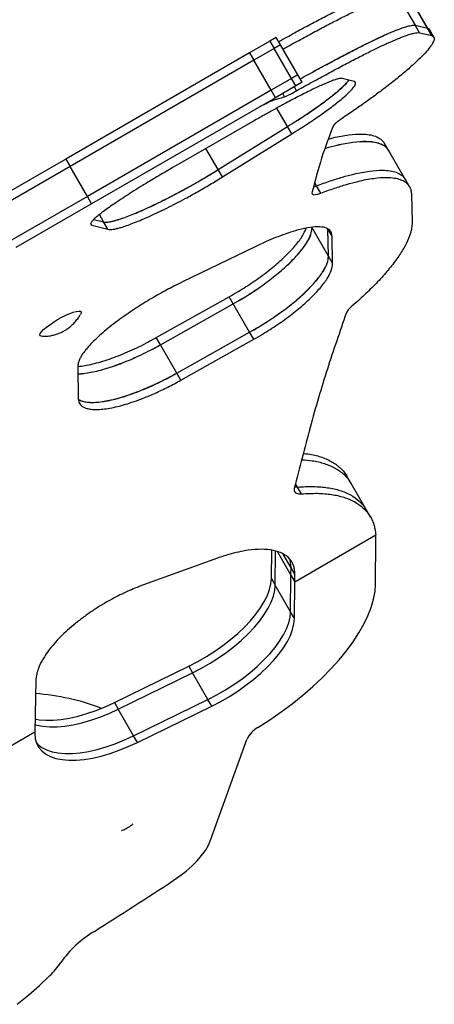
# Model space of a CAD drawing. Extents: x -57 to 369, y -9 to 476.
# Drawn here: x 220 to 226, y 100 to 115 of the extents above; entities that cross this region are included whole.
import ezdxf

# ---------------------------------------------------------------- set-up
doc = ezdxf.new("R2010")
doc.units = 0
doc.header["$LTSCALE"] = 0.125
doc.header["$MEASUREMENT"] = 0
doc.layers.add('CONTOUR', color=7, linetype='CONTINUOUS')

msp = doc.modelspace()

# ---------------------------------------------------------------- linework, layer by layer
at = {"layer": 'CONTOUR'}
for p, q in [((226.0188, 114.47861), (225.76982, 114.90985)), ((226.19469, 114.43713), (225.94627, 114.86742)), ((226.19518, 114.4394), (225.98117, 114.81008)), ((226.08068, 114.37142), (226.01844, 114.47923)), ((226.0188, 114.47861), (226.19469, 114.43713)), ((226.25638, 114.33028), (226.19428, 114.43786)), ((224.00333, 114.30299), (223.91092, 114.24964)), ((224.06583, 114.19474), (224.00333, 114.30299)), ((226.08068, 114.37142), (226.25638, 114.33028)), ((226.28948, 114.30197), (226.22742, 114.40946)), ((223.91092, 114.24964), (223.61596, 114.07935)), ((223.97342, 114.14139), (223.67846, 113.97109)), ((223.91092, 114.24964), (223.97342, 114.14139)), ((224.06583, 114.19474), (223.97342, 114.14139)), ((224.22342, 113.70837), (223.97342, 114.14139)), ((224.31583, 113.76173), (224.06583, 114.19474)), ((223.61596, 114.07935), (220.95112, 112.5408)), ((223.61596, 114.07935), (223.67846, 113.97109)), ((223.67846, 113.97109), (221.01362, 112.43255)), ((223.92846, 113.53808), (223.67846, 113.97109)), ((224.22342, 113.70837), (223.92846, 113.53808)), ((224.31583, 113.76173), (224.22342, 113.70837)), ((224.28592, 113.60012), (224.22342, 113.70837)), ((224.37833, 113.65347), (224.31583, 113.76173)), ((225.13376, 113.66435), (224.95659, 113.70804)), ((224.28592, 113.60012), (223.99096, 113.42983)), ((224.29802, 113.53068), (224.26493, 113.588)), ((224.37833, 113.65347), (224.28592, 113.60012)), ((223.92846, 113.53808), (221.26362, 111.99954)), ((223.99096, 113.42983), (221.32612, 111.89128)), ((223.99096, 113.42983), (223.92846, 113.53808)), ((224.12388, 113.4422), (224.09601, 113.49048)), ((224.16592, 113.01066), (224.0107, 113.27951)), ((223.66114, 113.08349), (222.60239, 112.47588)), ((223.16032, 112.38772), (224.16543, 113.01151)), ((223.16082, 112.38686), (224.16592, 113.01066)), ((224.22729, 112.90436), (224.16543, 113.01151)), ((223.22214, 112.28065), (224.22729, 112.90436)), ((225.6339, 112.65941), (225.57373, 112.76363)), ((223.16082, 112.38686), (222.98323, 112.69445)), ((225.87513, 112.24159), (225.63444, 112.65848)), ((220.95112, 112.5408), (219.85392, 111.90733)), ((221.01362, 112.43255), (219.91642, 111.79908)), ((220.95112, 112.5408), (221.01362, 112.43255)), ((221.26362, 111.99954), (221.01362, 112.43255)), ((223.22214, 112.28065), (223.16032, 112.38772)), ((224.54522, 112.13883), (224.58745, 112.1522)), ((224.54557, 112.14012), (224.58688, 112.15319)), ((224.58745, 112.1522), (224.56138, 112.19735)), ((224.64768, 112.04788), (224.58688, 112.15319)), ((225.93473, 112.13836), (225.87455, 112.24258)), ((221.26362, 111.99954), (220.16642, 111.36607)), ((221.32612, 111.89128), (221.26362, 111.99954)), ((225.96214, 112.02516), (225.97184, 111.62768)), ((221.32612, 111.89128), (220.22892, 111.25781)), ((221.49951, 111.62891), (221.43789, 111.73564)), ((221.32915, 111.58408), (221.31647, 111.60604)), ((221.32915, 111.58408), (221.56107, 111.52228)), ((221.35811, 111.66682), (221.49951, 111.62891)), ((221.56107, 111.52228), (221.49906, 111.62969)), ((224.76011, 111.13215), (224.52121, 111.54594)), ((224.75958, 111.13307), (224.75153, 111.52769)), ((224.81164, 111.42357), (224.75153, 111.52769)), ((224.76011, 111.13215), (224.75209, 111.52672)), ((224.81931, 111.02962), (224.81164, 111.42357)), ((223.69541, 111.27001), (222.6411, 110.75989)), ((224.81931, 111.02962), (224.75958, 111.13307)), ((222.2637, 109.95267), (223.31947, 110.54499)), ((222.32302, 109.84993), (223.37877, 110.44228)), ((222.32351, 109.84909), (223.37926, 110.44144)), ((223.37877, 110.44228), (223.31947, 110.54499)), ((223.61647, 110.03058), (223.37926, 110.44144)), ((221.17291, 110.32666), (221.17167, 110.3288)), ((222.56028, 109.43898), (223.61597, 110.03145)), ((222.56078, 109.43812), (223.61647, 110.03058)), ((223.67527, 109.92873), (223.61597, 110.03145)), ((220.5762, 109.985), (220.5775, 109.98274)), ((222.32302, 109.84993), (222.2637, 109.95267)), ((222.56078, 109.43812), (222.32351, 109.84909)), ((222.6196, 109.33624), (223.67527, 109.92873)), ((221.12526, 109.54092), (221.13123, 109.06518)), ((222.6196, 109.33624), (222.56028, 109.43898)), ((225.08826, 107.83848), (225.03238, 107.93527)), ((224.26946, 107.79035), (224.30962, 107.78795)), ((224.26954, 107.79065), (224.30944, 107.78827)), ((224.30962, 107.78795), (224.28147, 107.83671)), ((224.3662, 107.68995), (224.30944, 107.78827)), ((225.31187, 107.45117), (225.08834, 107.83834)), ((225.36767, 107.35452), (225.31179, 107.45131)), ((224.27097, 106.41686), (225.44493, 107.09464)), ((225.44143, 106.38238), (225.44755, 107.02204)), ((223.93235, 106.46179), (223.93627, 106.87215)), ((223.98794, 106.36551), (223.99264, 106.85825)), ((223.15065, 106.75827), (222.07873, 106.37166)), ((224.02183, 106.84838), (224.21538, 106.51314)), ((224.21721, 106.61863), (224.10216, 106.81791)), ((224.21538, 106.51314), (224.2172, 106.61866)), ((224.21538, 106.51314), (224.21721, 106.61863)), ((224.27289, 106.52221), (224.2172, 106.61866)), ((223.93235, 106.46179), (223.98794, 106.36551)), ((224.21029, 105.98038), (224.21538, 106.51314)), ((224.21538, 106.51314), (224.27097, 106.41686)), ((224.27097, 106.41686), (224.27289, 106.52221)), ((224.21029, 105.98038), (223.98794, 106.36551)), ((224.26588, 105.8841), (224.27097, 106.41686)), ((224.26588, 105.8841), (224.21029, 105.98038)), ((221.65558, 104.66592), (222.73424, 105.19339)), ((222.73424, 105.19339), (222.78983, 105.09711)), ((221.71117, 104.56964), (222.78983, 105.09711)), ((223.01219, 104.71198), (222.78983, 105.09711)), ((220.5166, 104.98946), (220.5003, 104.23986)), ((221.65558, 104.66592), (221.71117, 104.56964)), ((221.93353, 104.18451), (223.01219, 104.71198)), ((221.98911, 104.08823), (223.06778, 104.6157)), ((223.06778, 104.6157), (223.01219, 104.71198)), ((221.93353, 104.18451), (221.71117, 104.56964)), ((216.60826, 101.99279), (220.5003, 104.23986)), ((220.5003, 104.23986), (220.50021, 104.21504)), ((221.98911, 104.08823), (221.93353, 104.18451)), ((223.04934, 102.67003), (223.57377, 104.13244))]:
    msp.add_line(p, q, dxfattribs=at)
at = {"layer": 'CONTOUR', "flags": 128}
for points in [[(220.66954, 110.10408), (220.7177, 110.14057), (220.77231, 110.17765), (220.83113, 110.21378), (220.89175, 110.2475), (220.9517, 110.27741), (221.00852, 110.3023), (221.05988, 110.32115), (221.10368, 110.33319), (221.13812, 110.33792), (221.1618, 110.33514), (221.17375, 110.32498), (221.17347, 110.30785), (221.1671, 110.29395)], [(220.60869, 109.97142), (220.59903, 109.97194), (220.58112, 109.97844), (220.57526, 109.99215), (220.58167, 110.01252), (220.6001, 110.03872), (220.6298, 110.06966), (220.66954, 110.10408)], [(222.73424, 105.19339), (222.86308, 105.26003), (222.98933, 105.33262), (223.11181, 105.41048), (223.22935, 105.49289), (223.34086, 105.57907), (223.44528, 105.66819), (223.54163, 105.75943), (223.629, 105.85192), (223.70656, 105.9448), (223.77358, 106.03717), (223.82944, 106.12819), (223.87361, 106.21698), (223.90566, 106.30271), (223.9253, 106.38457), (223.93235, 106.46179)], [(222.78983, 105.09711), (222.91867, 105.16374), (223.04492, 105.23633), (223.1674, 105.3142), (223.28494, 105.39661), (223.39645, 105.48278), (223.50087, 105.57191), (223.59722, 105.66315), (223.68458, 105.75564), (223.76215, 105.84851), (223.82917, 105.94089), (223.88503, 106.03191), (223.9292, 106.1207), (223.96125, 106.20643), (223.98089, 106.28829), (223.98794, 106.36551)], [(222.78983, 105.09711), (222.91867, 105.16374), (223.04492, 105.23633), (223.1674, 105.3142), (223.28494, 105.39661), (223.39645, 105.48278), (223.50087, 105.57191), (223.59722, 105.66315), (223.68458, 105.75564), (223.76215, 105.84851), (223.82917, 105.94089), (223.88503, 106.03191), (223.9292, 106.1207), (223.96125, 106.20643), (223.98089, 106.28829), (223.98794, 106.36551)], [(223.73718, 104.30436), (223.90817, 104.41469), (224.07396, 104.52976), (224.23366, 104.64899), (224.38644, 104.77173), (224.53148, 104.89734), (224.66802, 105.02516), (224.79534, 105.1545), (224.91276, 105.28469), (225.01966, 105.41504), (225.11548, 105.54486), (225.19972, 105.67346), (225.27192, 105.80017), (225.33171, 105.92431), (225.37877, 106.04523), (225.41286, 106.16229), (225.43378, 106.27487), (225.44143, 106.38238)], [(223.01219, 104.71198), (223.14102, 104.77861), (223.26727, 104.85121), (223.38975, 104.92907), (223.5073, 105.01148), (223.6188, 105.09765), (223.72322, 105.18678), (223.81957, 105.27802), (223.90694, 105.37051), (223.9845, 105.46339), (224.05153, 105.55576), (224.10738, 105.64678), (224.15155, 105.73557), (224.1836, 105.8213), (224.20325, 105.90316), (224.21029, 105.98038)], [(223.01219, 104.71198), (223.14102, 104.77861), (223.26727, 104.85121), (223.38975, 104.92907), (223.5073, 105.01148), (223.6188, 105.09765), (223.72322, 105.18678), (223.81957, 105.27802), (223.90694, 105.37051), (223.9845, 105.46339), (224.05153, 105.55576), (224.10738, 105.64678), (224.15155, 105.73557), (224.1836, 105.8213), (224.20325, 105.90316), (224.21029, 105.98038)], [(223.06778, 104.6157), (223.19661, 104.68233), (223.32286, 104.75492), (223.44534, 104.83279), (223.56288, 104.9152), (223.67439, 105.00137), (223.77881, 105.0905), (223.87516, 105.18174), (223.96253, 105.27423), (224.04009, 105.3671), (224.10711, 105.45948), (224.16297, 105.5505), (224.20714, 105.63928), (224.23919, 105.72501), (224.25883, 105.80688), (224.26588, 105.8841)], [(220.5011, 104.4286), (220.56377, 104.41742), (220.66254, 104.40901), (220.7696, 104.40994), (220.8839, 104.4202), (221.00432, 104.43969), (221.12968, 104.46822), (221.25876, 104.50551), (221.39029, 104.55121), (221.523, 104.60485), (221.65558, 104.66592)], [(220.49803, 104.34804), (220.52983, 104.33881), (220.61936, 104.32114), (220.71813, 104.31273), (220.82519, 104.31365), (220.93949, 104.32391), (221.05991, 104.3434), (221.18527, 104.37194), (221.31435, 104.40923), (221.44588, 104.45493), (221.57859, 104.50857), (221.71117, 104.56964)], [(220.49803, 104.34804), (220.52983, 104.33881), (220.61936, 104.32114), (220.71813, 104.31273), (220.82519, 104.31365), (220.93949, 104.32391), (221.05991, 104.3434), (221.18527, 104.37194), (221.31435, 104.40923), (221.44588, 104.45493), (221.57859, 104.50857), (221.71117, 104.56964)], [(220.50021, 104.21504), (220.50651, 104.14214), (220.52588, 104.07555), (220.55812, 104.0159), (220.60293, 103.9638), (220.65987, 103.91974), (220.72837, 103.88416), (220.80777, 103.8574), (220.8973, 103.83973), (220.99608, 103.83131), (221.10314, 103.83224), (221.21743, 103.8425), (221.33785, 103.86199), (221.46321, 103.89053), (221.59229, 103.92782), (221.72382, 103.97351), (221.85653, 104.02716), (221.98911, 104.08823)], [(220.52117, 104.08777), (220.54734, 104.06008), (220.60428, 104.01602), (220.67278, 103.98044), (220.75218, 103.95368), (220.84171, 103.93601), (220.94049, 103.9276), (221.04755, 103.92852), (221.16184, 103.93878), (221.28226, 103.95828), (221.40762, 103.98681), (221.5367, 104.0241), (221.66824, 104.0698), (221.80094, 104.12344), (221.93353, 104.18451)], [(220.52117, 104.08777), (220.54734, 104.06008), (220.60428, 104.01602), (220.67278, 103.98044), (220.75218, 103.95368), (220.84171, 103.93601), (220.94049, 103.9276), (221.04755, 103.92852), (221.16184, 103.93878), (221.28226, 103.95828), (221.40762, 103.98681), (221.5367, 104.0241), (221.66824, 104.0698), (221.80094, 104.12344), (221.93353, 104.18451)], [(222.51019, 102.08543), (222.60691, 102.1526), (222.69754, 102.22354), (222.78078, 102.29724), (222.85545, 102.37267), (222.92049, 102.44873), (222.97498, 102.52437), (223.01813, 102.59848), (223.04934, 102.67003)], [(220.24881, 100.29355), (220.41393, 100.42952), (220.57123, 100.56812), (220.72007, 100.70878)]]:
    msp.add_lwpolyline(points, dxfattribs=at)
at = {"layer": 'CONTOUR'}
for centre, radius, start, end in [((224.66506, 107.03018), 0.78253, 359.403478, 4.725068), ((220.27596, 101.47697), 3.32604, 68.990224, 85.91978), ((223.92455, 103.96266), 0.38971, 118.73863, 154.172351), ((178.98399, 168.63917), 79.52314, 302.2046581, 303.1847189), ((222.18587, 99.97789), 1.59925, 120.863493, 144.864455), ((219.94058, 101.51901), 1.12432, 313.891996, 326.488931)]:
    msp.add_arc(centre, radius, start, end, dxfattribs=at)
for points, knots in [([(224.03808, 114.24281), (224.07713, 114.26445), (224.19167, 114.32793), (224.37253, 114.42633), (224.57795, 114.53638), (224.76954, 114.6366), (224.94773, 114.72714), (225.11176, 114.80737), (225.26022, 114.87646), (225.39065, 114.93289), (225.49235, 114.97232), (225.57013, 114.99805), (225.62726, 115.01316), (225.67287, 115.01991), (225.69509, 115.01885), (225.70723, 115.01826)], [0, 0, 0, 0, 0.0454239, 0.13324081, 0.21956187, 0.30518678, 0.39093468, 0.47762126, 0.56483194, 0.65161684, 0.73880535, 0.80371306, 0.86941553, 0.92861973, 1, 1, 1, 1]), ([(224.1005, 114.13468), (224.13955, 114.15633), (224.25407, 114.21981), (224.43493, 114.31822), (224.64034, 114.42828), (224.83191, 114.52851), (225.0101, 114.61907), (225.17412, 114.69934), (225.32256, 114.76845), (225.45297, 114.82491), (225.55467, 114.86437), (225.63243, 114.89014), (225.68954, 114.90528), (225.73513, 114.91207), (225.75734, 114.91102), (225.76947, 114.91045)], [0, 0, 0, 0, 0.04547123, 0.13336704, 0.21975067, 0.30542073, 0.39119578, 0.47789138, 0.56509319, 0.65185203, 0.73899873, 0.80386657, 0.86952235, 0.92867967, 1, 1, 1, 1]), ([(224.35019, 113.70222), (224.38901, 113.72374), (224.50305, 113.78698), (224.68329, 113.88511), (224.88816, 113.99497), (225.07929, 114.09509), (225.25711, 114.18561), (225.42111, 114.26605), (225.5698, 114.33548), (225.70064, 114.39236), (225.80273, 114.4322), (225.88083, 114.45829), (225.93822, 114.4737), (225.98402, 114.4807), (226.00628, 114.47975), (226.01844, 114.47923)], [0, 0, 0, 0, 0.04540428, 0.13337262, 0.21977121, 0.30538736, 0.39102995, 0.47750715, 0.56482258, 0.65162278, 0.73874854, 0.80369308, 0.86938737, 0.92865214, 1, 1, 1, 1]), ([(224.3504, 113.70184), (224.38939, 113.72346), (224.50376, 113.78687), (224.68445, 113.88523), (224.88971, 113.99526), (225.08117, 114.09551), (225.25925, 114.18611), (225.42324, 114.26647), (225.57171, 114.33572), (225.70219, 114.39236), (225.80395, 114.43199), (225.88175, 114.45791), (225.93889, 114.47318), (225.98449, 114.4801), (226.00667, 114.47914), (226.0188, 114.47861)], [0, 0, 0, 0, 0.04560985, 0.13377945, 0.22037047, 0.30617543, 0.39200862, 0.47868351, 0.56588311, 0.65256694, 0.7395728, 0.80432814, 0.86984041, 0.92886926, 1, 1, 1, 1]), ([(226.19428, 114.43786), (226.20825, 114.43289), (226.22483, 114.42699), (226.22527, 114.4107), (226.22534, 114.40814)], [0, 0, 0, 0, 0.84282352, 1, 1, 1, 1]), ([(226.19469, 114.43713), (226.20852, 114.43209), (226.22545, 114.42592), (226.22581, 114.40907), (226.22588, 114.40597)], [0, 0, 0, 0, 0.81624656, 1, 1, 1, 1]), ([(224.29802, 113.53068), (224.37538, 113.57361), (224.52809, 113.65837), (224.74583, 113.77711), (224.95051, 113.88684), (225.14168, 113.98702), (225.31947, 114.07755), (225.48346, 114.15801), (225.63214, 114.22747), (225.76297, 114.28438), (225.86504, 114.32426), (225.94313, 114.35038), (226.0005, 114.36582), (226.04628, 114.37285), (226.06853, 114.37193), (226.08068, 114.37142)], [0, 0, 0, 0, 0.08649316, 0.17075559, 0.25350009, 0.33547909, 0.41746607, 0.50023432, 0.58378739, 0.66683056, 0.75016986, 0.81228329, 0.87510751, 0.93177835, 1, 1, 1, 1]), ([(226.25638, 114.33028), (226.26844, 114.32412), (226.29237, 114.31188), (226.29429, 114.27164), (226.27029, 114.21546), (226.21901, 114.14279), (226.14088, 114.05448), (226.0367, 113.95186), (225.90859, 113.83677), (225.75714, 113.7104), (225.59885, 113.58601), (225.44051, 113.46714), (225.29261, 113.35984), (225.1306, 113.24653), (225.0174, 113.16986), (224.95623, 113.12843)], [0, 0, 0, 0, 0.08420071, 0.16714001, 0.24979679, 0.3331751, 0.41614447, 0.4996998, 0.58307851, 0.66610798, 0.74975812, 0.81208606, 0.87487132, 0.93238111, 1, 1, 1, 1]), ([(224.95659, 113.70804), (224.94802, 113.7082), (224.9321, 113.70848), (224.89941, 113.70289), (224.85692, 113.6905), (224.78776, 113.66617), (224.67777, 113.62036), (224.51438, 113.54364), (224.32501, 113.44823), (224.13849, 113.34954), (223.96987, 113.25754), (223.81813, 113.17294), (223.71575, 113.11461), (223.66114, 113.08349)], [0, 0, 0, 0, 0.06870992, 0.12764145, 0.18769576, 0.25006261, 0.37471543, 0.49969523, 0.62448769, 0.74950531, 0.83299834, 0.91090122, 1, 1, 1, 1]), ([(224.16543, 113.01151), (224.20605, 113.03706), (224.28155, 113.08454), (224.38911, 113.1541), (224.48767, 113.2202), (224.615, 113.30824), (224.76001, 113.41419), (224.90109, 113.5273), (225.00503, 113.62046), (225.04038, 113.66369), (225.0565, 113.68341)], [0, 0, 0, 0, 0.09419078, 0.17505026, 0.25749828, 0.34300652, 0.51412648, 0.68507671, 0.85641847, 1, 1, 1, 1]), ([(224.16592, 113.01066), (224.20669, 113.03631), (224.2825, 113.08399), (224.39045, 113.15382), (224.48932, 113.22015), (224.61684, 113.30838), (224.76188, 113.41443), (224.90267, 113.52743), (225.00623, 113.62041), (225.04136, 113.66351), (225.05739, 113.68319)], [0, 0, 0, 0, 0.09442223, 0.17555536, 0.25818459, 0.34383614, 0.51498682, 0.6858464, 0.85664133, 1, 1, 1, 1]), ([(224.22729, 112.90436), (224.26792, 112.9299), (224.34341, 112.97738), (224.45098, 113.04692), (224.54955, 113.113), (224.6769, 113.20103), (224.82171, 113.30681), (224.9637, 113.42036), (225.07031, 113.51693), (225.13539, 113.59143), (225.16154, 113.64417), (225.14308, 113.65758), (225.13376, 113.66435)], [0, 0, 0, 0, 0.06884237, 0.1279356, 0.18818075, 0.25065197, 0.37563518, 0.50044424, 0.6254912, 0.75029809, 0.87392538, 1, 1, 1, 1]), ([(224.12388, 113.4422), (224.13043, 113.4446), (224.14292, 113.44918), (224.18194, 113.46814), (224.2338, 113.4952), (224.27662, 113.51886), (224.29802, 113.53068)], [0, 0, 0, 0, 0.26184661, 0.49907374, 0.74958115, 1, 1, 1, 1]), ([(224.95623, 113.12843), (224.9393, 113.11678), (224.90551, 113.09351), (224.86691, 113.06246), (224.83813, 113.0352), (224.83073, 113.02267), (224.82687, 113.01613)], [0, 0, 0, 0, 0.25193332, 0.50289325, 0.74040835, 1, 1, 1, 1]), ([(224.76006, 112.83135), (224.78179, 112.83715), (224.88862, 112.86568), (225.05667, 112.89456), (225.22871, 112.90631), (225.35311, 112.89582), (225.44206, 112.87337), (225.50579, 112.84013), (225.54891, 112.80286), (225.56541, 112.77567), (225.573, 112.76316)], [0, 0, 0, 0, 0.04936585, 0.24272477, 0.43576491, 0.56477395, 0.69323402, 0.82223298, 0.91820424, 1, 1, 1, 1]), ([(224.71113, 112.69601), (224.71376, 112.69683), (224.77615, 112.71639), (224.91525, 112.75037), (225.11874, 112.78989), (225.28922, 112.80034), (225.4139, 112.7903), (225.50279, 112.76794), (225.56652, 112.73484), (225.60963, 112.69765), (225.62613, 112.67051), (225.63372, 112.65801)], [0, 0, 0, 0, 0.005170376, 0.12263219, 0.301082697, 0.47921303, 0.598283263, 0.716830605, 0.835864159, 0.924431977, 1, 1, 1, 1]), ([(224.71159, 112.69728), (224.71399, 112.69803), (224.77616, 112.71752), (224.91504, 112.7514), (225.11855, 112.7909), (225.28897, 112.8013), (225.41357, 112.79122), (225.5024, 112.76883), (225.56605, 112.7357), (225.60861, 112.69908), (225.62473, 112.67261), (225.63194, 112.66077)], [0, 0, 0, 0, 0.00472606, 0.12276721, 0.30204704, 0.48098411, 0.60054625, 0.71958587, 0.83911488, 0.92803685, 1, 1, 1, 1]), ([(222.60239, 112.47588), (222.56119, 112.4521), (222.48736, 112.40946), (222.377, 112.34494), (222.27281, 112.28305), (222.16614, 112.21887), (222.05423, 112.15052), (221.93899, 112.07886), (221.82392, 112.00559), (221.71753, 111.93593), (221.62074, 111.87042), (221.5348, 111.80988), (221.46182, 111.75559), (221.40257, 111.708), (221.36244, 111.6719), (221.3366, 111.64499), (221.3213, 111.62547), (221.31142, 111.6072), (221.31181, 111.59218), (221.32314, 111.58688), (221.32915, 111.58408)], [0, 0, 0, 0, 0.0558448, 0.10008259, 0.15037513, 0.20020106, 0.25099625, 0.31341043, 0.37530091, 0.43739619, 0.50041763, 0.56339403, 0.62553611, 0.68759006, 0.75030523, 0.79192723, 0.83348359, 0.87519746, 0.93386776, 1, 1, 1, 1]), ([(221.49906, 111.62969), (221.508, 111.62818), (221.52401, 111.62549), (221.55672, 111.62629), (221.59807, 111.63306), (221.64911, 111.64493), (221.71298, 111.6633), (221.79145, 111.6895), (221.88639, 111.72522), (221.99196, 111.76854), (222.10661, 111.81886), (222.22816, 111.87513), (222.35494, 111.93678), (222.48641, 112.00362), (222.63497, 112.08221), (222.80049, 112.1737), (222.98198, 112.27868), (223.10028, 112.35101), (223.16032, 112.38772)], [0, 0, 0, 0, 0.05582814, 0.09998137, 0.15017943, 0.20001143, 0.25047975, 0.31266492, 0.37452261, 0.43677123, 0.50011591, 0.56285858, 0.62499012, 0.68719511, 0.75015576, 0.83191609, 0.91469707, 1, 1, 1, 1]), ([(221.49951, 111.62891), (221.50681, 111.62752), (221.51964, 111.62507), (221.54464, 111.62459), (221.57582, 111.6284), (221.61397, 111.63563), (221.65808, 111.64654), (221.71587, 111.66338), (221.7908, 111.68846), (221.88581, 111.72409), (221.99091, 111.76709), (222.10503, 111.81708), (222.22627, 111.87315), (222.3532, 111.93481), (222.48488, 112.00171), (222.61906, 112.07266), (222.75447, 112.14697), (222.88979, 112.22404), (223.02617, 112.3043), (223.11555, 112.35911), (223.16082, 112.38686)], [0, 0, 0, 0, 0.04692646, 0.08245338, 0.12376627, 0.16599046, 0.20746414, 0.24892046, 0.31147245, 0.37373088, 0.43590065, 0.49868112, 0.56154989, 0.62380567, 0.686137, 0.74922996, 0.8107508, 0.87262209, 0.93549745, 1, 1, 1, 1]), ([(221.56107, 111.52228), (221.57001, 111.52078), (221.58601, 111.51811), (221.6187, 111.51894), (221.66004, 111.52574), (221.71106, 111.53764), (221.77491, 111.55604), (221.85337, 111.58228), (221.94829, 111.61802), (222.05385, 111.66138), (222.16848, 111.71172), (222.29002, 111.76802), (222.41678, 111.82968), (222.54824, 111.89654), (222.6968, 111.97514), (222.86231, 112.06663), (223.04379, 112.17161), (223.1621, 112.24394), (223.22214, 112.28065)], [0, 0, 0, 0, 0.05575696, 0.09985656, 0.14999906, 0.19978219, 0.25020838, 0.3123532, 0.37418493, 0.43642222, 0.49976995, 0.56252898, 0.62468891, 0.68693278, 0.74994094, 0.83177085, 0.91462522, 1, 1, 1, 1]), ([(224.58688, 112.15319), (224.65372, 112.17737), (224.7827, 112.22401), (224.96346, 112.28087), (225.15735, 112.33217), (225.35876, 112.37055), (225.52965, 112.38226), (225.65422, 112.37279), (225.7431, 112.35101), (225.80677, 112.31838), (225.84983, 112.28156), (225.86626, 112.25457), (225.87384, 112.24212)], [0, 0, 0, 0, 0.10038242, 0.19369853, 0.2888794, 0.43350015, 0.57779092, 0.67431058, 0.77036211, 0.86677723, 0.93854447, 1, 1, 1, 1]), ([(224.64768, 112.04788), (224.71451, 112.07207), (224.84345, 112.11876), (225.02416, 112.1757), (225.21798, 112.2271), (225.41932, 112.26561), (225.59013, 112.27746), (225.71466, 112.26815), (225.80336, 112.24642), (225.86735, 112.21415), (225.91137, 112.17493), (225.93972, 112.13421), (225.95635, 112.08402), (225.96008, 112.04607), (225.96214, 112.02516)], [0, 0, 0, 0, 0.08692907, 0.16772417, 0.2501168, 0.37527596, 0.50011587, 0.58360872, 0.66668669, 0.75007194, 0.81213745, 0.87504901, 0.93115417, 1, 1, 1, 1]), ([(224.52031, 112.04867), (224.52105, 112.04175), (224.52245, 112.02867), (224.54722, 112.02221), (224.58856, 112.02754), (224.62798, 112.0411), (224.64768, 112.04788)], [0, 0, 0, 0, 0.26386118, 0.49911427, 0.7495977, 1, 1, 1, 1]), ([(225.97184, 111.62768), (225.97143, 111.61134), (225.97071, 111.58237), (225.96606, 111.5377), (225.9557, 111.4921), (225.9406, 111.44236), (225.91069, 111.36322), (225.85406, 111.24976), (225.75487, 111.09628), (225.6283, 110.93295), (225.5014, 110.79069), (225.38925, 110.67577), (225.3026, 110.5911), (225.20533, 110.50185), (225.13586, 110.44058), (225.09776, 110.40698)], [0, 0, 0, 0, 0.05743607, 0.10180091, 0.14930665, 0.19960921, 0.24989392, 0.37467179, 0.49986586, 0.62457179, 0.74951816, 0.81198875, 0.87135905, 0.92944888, 1, 1, 1, 1]), ([(223.31947, 110.54499), (223.36267, 110.57002), (223.44301, 110.61657), (223.55908, 110.68802), (223.66745, 110.75985), (223.80962, 110.85985), (223.97612, 110.98928), (224.14835, 111.14411), (224.28716, 111.29278), (224.3882, 111.42747), (224.42137, 111.50219), (224.43711, 111.53766)], [0, 0, 0, 0, 0.07958285, 0.1480267, 0.2177575, 0.29009046, 0.43477109, 0.5794804, 0.72430941, 0.86911914, 1, 1, 1, 1]), ([(223.37877, 110.44228), (223.42197, 110.4673), (223.50232, 110.51385), (223.61839, 110.5853), (223.72676, 110.65711), (223.86893, 110.75706), (224.03551, 110.88645), (224.20753, 111.04107), (224.34737, 111.19008), (224.44794, 111.32694), (224.51115, 111.4499), (224.51749, 111.51431), (224.52069, 111.54683)], [0, 0, 0, 0, 0.068748168, 0.127872761, 0.188105533, 0.25058054, 0.375519543, 0.500441157, 0.625417671, 0.750328052, 0.873942409, 1, 1, 1, 1]), ([(223.37926, 110.44144), (223.42241, 110.46644), (223.50268, 110.51294), (223.61863, 110.58431), (223.7269, 110.65603), (223.86899, 110.75591), (224.03551, 110.8852), (224.20759, 111.03979), (224.34754, 111.18883), (224.44828, 111.3258), (224.51164, 111.44889), (224.518, 111.51338), (224.52121, 111.54594)], [0, 0, 0, 0, 0.068694825, 0.127758203, 0.187939045, 0.250364762, 0.375241983, 0.500113764, 0.62513493, 0.750081958, 0.873822173, 1, 1, 1, 1]), ([(224.81164, 111.42357), (224.80972, 111.43767), (224.80616, 111.46385), (224.79134, 111.49667), (224.76553, 111.52131), (224.71828, 111.54689), (224.63399, 111.56236), (224.49719, 111.55354), (224.32954, 111.51843), (224.1574, 111.46481), (223.99745, 111.40462), (223.85055, 111.3426), (223.74939, 111.29527), (223.69541, 111.27001)], [0, 0, 0, 0, 0.06876963, 0.12769777, 0.18776765, 0.25013616, 0.37479226, 0.49972538, 0.62448755, 0.74947978, 0.83297548, 0.91086675, 1, 1, 1, 1]), ([(223.61597, 110.03145), (223.65899, 110.05637), (223.73897, 110.10271), (223.85456, 110.17378), (223.96251, 110.24518), (224.10433, 110.34462), (224.27073, 110.47338), (224.44317, 110.6275), (224.5838, 110.77624), (224.6854, 110.91313), (224.74957, 111.03617), (224.75622, 111.10057), (224.75958, 111.13307)], [0, 0, 0, 0, 0.0687348, 0.12777799, 0.18796099, 0.25038618, 0.37530542, 0.50011985, 0.62523666, 0.75008742, 0.87389052, 1, 1, 1, 1]), ([(223.61647, 110.03058), (223.65962, 110.05559), (223.73988, 110.10208), (223.85584, 110.17342), (223.96414, 110.24508), (224.10625, 110.3448), (224.27283, 110.47381), (224.44513, 110.62802), (224.58537, 110.77662), (224.68645, 110.9131), (224.75018, 111.03565), (224.75678, 111.09978), (224.76011, 111.13215)], [0, 0, 0, 0, 0.06895684, 0.12824122, 0.18863313, 0.25125601, 0.37643294, 0.50143592, 0.62639407, 0.75107879, 0.87438794, 1, 1, 1, 1]), ([(223.67527, 109.92873), (223.71829, 109.95366), (223.79828, 109.99999), (223.91386, 110.07105), (224.02182, 110.14244), (224.16365, 110.24185), (224.33007, 110.37053), (224.50256, 110.52456), (224.64325, 110.67319), (224.74495, 110.80995), (224.8092, 110.93286), (224.81592, 110.99717), (224.81931, 111.02962)], [0, 0, 0, 0, 0.06880031, 0.12789873, 0.18813454, 0.25060915, 0.3756038, 0.5004517, 0.6255533, 0.75033861, 0.87403325, 1, 1, 1, 1]), ([(222.6411, 110.75989), (222.59973, 110.7393), (222.52556, 110.7024), (222.41331, 110.64374), (222.30564, 110.58417), (222.19404, 110.51969), (222.07529, 110.44788), (221.95088, 110.36873), (221.8238, 110.28291), (221.70325, 110.19623), (221.5903, 110.10946), (221.4865, 110.02393), (221.39416, 109.94109), (221.31416, 109.86159), (221.25452, 109.7944), (221.21102, 109.7386), (221.18029, 109.69327), (221.15263, 109.64467), (221.13194, 109.59267), (221.12758, 109.55884), (221.12526, 109.54092)], [0, 0, 0, 0, 0.05579526, 0.10004129, 0.15031194, 0.20013724, 0.25087169, 0.31325435, 0.37515507, 0.43729283, 0.50037849, 0.56337983, 0.62554854, 0.68761695, 0.75032094, 0.79196452, 0.8335236, 0.87521888, 0.933907, 1, 1, 1, 1]), ([(220.61401, 109.97229), (220.62482, 109.97212), (220.65788, 109.97159), (220.71176, 109.97775), (220.77362, 109.98956), (220.83058, 110.0063), (220.88414, 110.02734), (220.93947, 110.0556), (220.99238, 110.09132), (221.04458, 110.13559), (221.09162, 110.18495), (221.13297, 110.23731), (221.15439, 110.27376), (221.16391, 110.28997)], [0, 0, 0, 0, 0.04848245, 0.14835518, 0.24275545, 0.33130559, 0.41507151, 0.50216559, 0.60960352, 0.70120328, 0.81039766, 0.91568867, 1, 1, 1, 1]), ([(225.09776, 110.40698), (225.07801, 110.38871), (225.03851, 110.35219), (225.02359, 110.32167), (225.01613, 110.30641)], [0, 0, 0, 0, 0.50018052, 1, 1, 1, 1]), ([(221.12666, 109.4295), (221.14692, 109.43023), (221.19665, 109.43202), (221.2886, 109.44546), (221.39857, 109.46782), (221.51696, 109.49925), (221.64237, 109.53923), (221.77269, 109.58705), (221.9066, 109.64211), (222.04286, 109.70422), (222.18242, 109.7733), (222.27575, 109.82416), (222.32302, 109.84993)], [0, 0, 0, 0, 0.07116616, 0.17466006, 0.27829522, 0.38084182, 0.4834542, 0.58728448, 0.68850655, 0.79030926, 0.89379149, 1, 1, 1, 1]), ([(221.12667, 109.42859), (221.14728, 109.42934), (221.19739, 109.43117), (221.28977, 109.44471), (221.39978, 109.46713), (221.51816, 109.4986), (221.64355, 109.53861), (221.7738, 109.58645), (221.90759, 109.64149), (222.04369, 109.70354), (222.18308, 109.77255), (222.27629, 109.82335), (222.32351, 109.84909)], [0, 0, 0, 0, 0.072297057, 0.17577496, 0.279299567, 0.381741616, 0.484253114, 0.587983758, 0.689026983, 0.790657036, 0.893967506, 1, 1, 1, 1]), ([(221.1267, 109.5358), (221.12754, 109.53584), (221.15845, 109.53741), (221.22965, 109.54898), (221.33894, 109.57069), (221.45756, 109.60221), (221.58294, 109.64209), (221.71331, 109.68989), (221.84724, 109.7449), (221.98352, 109.80699), (222.12309, 109.87604), (222.21643, 109.92691), (222.2637, 109.95267)], [0, 0, 0, 0, 0.00310853, 0.11427523, 0.22556881, 0.33566797, 0.44581275, 0.55724167, 0.6658519, 0.77506887, 0.88607576, 1, 1, 1, 1]), ([(221.12728, 109.06332), (221.12773, 109.06292), (221.13607, 109.05547), (221.15812, 109.04439), (221.19991, 109.02825), (221.25855, 109.0169), (221.33654, 109.01279), (221.42657, 109.01795), (221.52756, 109.03227), (221.63775, 109.05523), (221.75591, 109.08688), (221.88119, 109.12713), (222.01133, 109.17514), (222.14503, 109.23032), (222.28105, 109.29248), (222.42038, 109.36156), (222.51357, 109.41238), (222.56078, 109.43812)], [0, 0, 0, 0, 0.002777332, 0.052383182, 0.101947498, 0.17671476, 0.251120172, 0.325400346, 0.400403687, 0.47550841, 0.549896784, 0.624403315, 0.699858589, 0.773411925, 0.847436313, 0.922716758, 1, 1, 1, 1]), ([(221.13191, 109.06176), (221.1384, 109.0572), (221.15592, 109.04488), (221.19779, 109.0296), (221.25855, 109.01715), (221.33682, 109.0134), (221.42737, 109.01888), (221.529, 109.03352), (221.6396, 109.05669), (221.75775, 109.08846), (221.88296, 109.1288), (222.02711, 109.18205), (222.19107, 109.25115), (222.37478, 109.33847), (222.49781, 109.40514), (222.56028, 109.43898)], [0, 0, 0, 0, 0.035747389, 0.096625858, 0.171601071, 0.246150811, 0.321154021, 0.397473978, 0.473064839, 0.547934339, 0.622919869, 0.698854979, 0.797308739, 0.897086872, 1, 1, 1, 1]), ([(221.13123, 109.06518), (221.13335, 109.0511), (221.13714, 109.02591), (221.1518, 108.99255), (221.1764, 108.96643), (221.2106, 108.94413), (221.25718, 108.92604), (221.31828, 108.9139), (221.39639, 108.91018), (221.48693, 108.91576), (221.58852, 108.93046), (221.69907, 108.9537), (221.81719, 108.98553), (221.94237, 109.02593), (222.08649, 109.07923), (222.25043, 109.14837), (222.43411, 109.23572), (222.55713, 109.30239), (222.6196, 109.33624)], [0, 0, 0, 0, 0.05579122, 0.09988256, 0.15004, 0.19981553, 0.25027859, 0.31243365, 0.37424629, 0.43644735, 0.49975423, 0.56247044, 0.62460261, 0.68684522, 0.74988911, 0.83164558, 0.91451655, 1, 1, 1, 1]), ([(224.37113, 108.18262), (224.42239, 108.17942), (224.54294, 108.1719), (224.70524, 108.13182), (224.8597, 108.06664), (224.98415, 107.97642), (225.05588, 107.89632), (225.0832, 107.84558), (225.08742, 107.83775)], [0, 0, 0, 0, 0.14938533, 0.35132367, 0.55347243, 0.75826358, 0.96272254, 1, 1, 1, 1]), ([(224.39481, 108.27398), (224.41858, 108.27226), (224.51118, 108.26558), (224.64839, 108.22911), (224.80366, 108.16426), (224.92805, 108.07354), (224.99989, 107.9933), (225.02726, 107.94248), (225.03146, 107.93468)], [0, 0, 0, 0, 0.07578275, 0.29525184, 0.51499623, 0.73752635, 0.9597127, 1, 1, 1, 1]), ([(224.26326, 107.76642), (224.2623, 107.75378), (224.26047, 107.72953), (224.27826, 107.70398), (224.31415, 107.6904), (224.348, 107.69011), (224.3662, 107.68995)], [0, 0, 0, 0, 0.260428216, 0.49998161, 0.731090733, 1, 1, 1, 1]), ([(224.30944, 107.78827), (224.38834, 107.79229), (224.54412, 107.80022), (224.75028, 107.78254), (224.9306, 107.74221), (225.0839, 107.67738), (225.20808, 107.58843), (225.27949, 107.50896), (225.30665, 107.45854), (225.31086, 107.45072)], [0, 0, 0, 0, 0.16597812, 0.32768073, 0.48722901, 0.64683009, 0.80872833, 0.97032171, 1, 1, 1, 1]), ([(224.3662, 107.68995), (224.44506, 107.69404), (224.60074, 107.70212), (224.80676, 107.68465), (224.98701, 107.64461), (225.13992, 107.57987), (225.2649, 107.4918), (225.34357, 107.39915), (225.39022, 107.31459), (225.41669, 107.24934), (225.43433, 107.17567), (225.44111, 107.12381), (225.44493, 107.09464)], [0, 0, 0, 0, 0.12834687, 0.25335845, 0.37667793, 0.50001612, 0.62511342, 0.74996603, 0.81244715, 0.87499753, 0.92969228, 1, 1, 1, 1]), ([(224.27289, 106.52221), (224.27147, 106.54614), (224.26885, 106.59057), (224.25522, 106.651), (224.23029, 106.7029), (224.18396, 106.76592), (224.1002, 106.82884), (223.96299, 106.87506), (223.79395, 106.89139), (223.61975, 106.8787), (223.45755, 106.84937), (223.30838, 106.81095), (223.20553, 106.7766), (223.15065, 106.75827)], [0, 0, 0, 0, 0.068804586, 0.127733151, 0.187813948, 0.250187035, 0.374856046, 0.499764831, 0.624520518, 0.749493655, 0.832982412, 0.910867308, 1, 1, 1, 1]), ([(224.2172, 106.61866), (224.21598, 106.64276), (224.21379, 106.68628), (224.20313, 106.72546), (224.19838, 106.74295)], [0, 0, 0, 0, 0.55367367, 1, 1, 1, 1]), ([(224.21721, 106.61863), (224.216, 106.64268), (224.21382, 106.68617), (224.2032, 106.72533), (224.19845, 106.74284)], [0, 0, 0, 0, 0.55291007, 1, 1, 1, 1]), ([(222.07873, 106.37166), (222.03661, 106.3555), (221.96105, 106.32652), (221.84665, 106.27777), (221.73679, 106.22526), (221.62289, 106.16612), (221.5016, 106.09764), (221.37439, 106.01917), (221.24425, 105.93044), (221.12057, 105.83724), (221.00446, 105.74048), (220.89751, 105.64179), (220.80208, 105.54265), (220.71903, 105.44381), (220.65674, 105.35691), (220.61097, 105.28221), (220.57836, 105.21963), (220.54863, 105.15035), (220.52566, 105.07253), (220.51973, 105.01822), (220.5166, 104.98946)], [0, 0, 0, 0, 0.05576784, 0.1000171, 0.15027576, 0.20009657, 0.25079606, 0.31315601, 0.37505597, 0.43721273, 0.50033429, 0.56333435, 0.62551142, 0.68759187, 0.75030543, 0.79195751, 0.83352109, 0.87521524, 0.93391212, 1, 1, 1, 1]), ([(221.75795, 102.80991), (221.76305, 102.81163), (221.792, 102.82139), (221.84439, 102.8492), (221.89632, 102.88047), (221.92255, 102.90377), (221.92746, 102.90812)], [0, 0, 0, 0, 0.08208473, 0.46548199, 0.90007671, 1, 1, 1, 1])]:
    msp.add_open_spline(points, degree=3, knots=knots, dxfattribs=at)
for points in [[(223.77507, 113.30518), (223.82972, 113.33405), (223.93903, 113.39179), (224.06226, 113.4254), (224.12388, 113.4422)], [(224.82687, 113.01613), (224.76913, 112.86639), (224.65366, 112.56691), (224.56476, 112.22141), (224.52031, 112.04867)], [(225.01613, 110.30641), (224.92373, 110.03933), (224.73894, 109.50518), (224.48815, 108.65822), (224.33822, 108.06369), (224.26326, 107.76642)]]:
    msp.add_open_spline(points, degree=3, dxfattribs=at)

doc.saveas('drawing.dxf')
